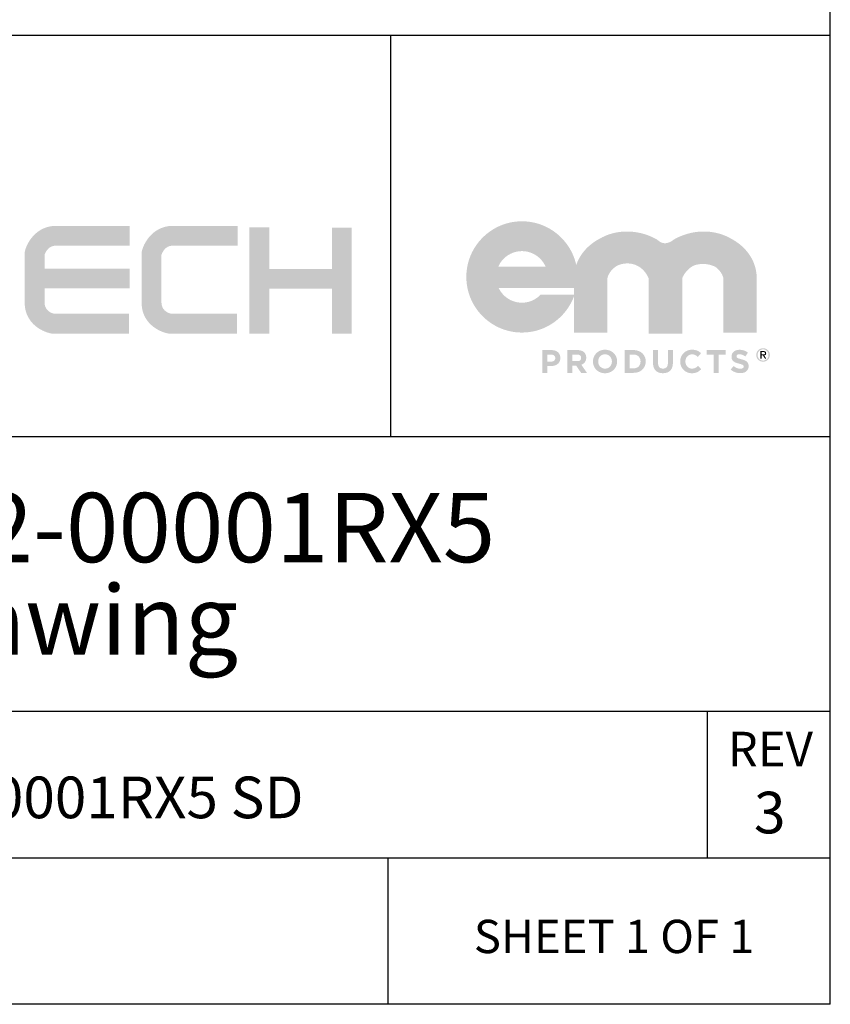
# Model space of a CAD drawing. Units: inches. Extents: x 4 to 84, y 4 to 63.
# Drawn here: x 74.3 to 84, y 4 to 15.8 of the extents above; entities that cross this region are included whole.
import ezdxf

# ---------------------------------------------------------------- set-up
doc = ezdxf.new("R2010")
doc.units = ezdxf.units.IN
doc.header["$LTSCALE"] = 8
doc.header["$MEASUREMENT"] = 0
for name, color, linetype in [('FORMAT', 7, 'Continuous'), ('LOGO_BLACK', 7, 'Continuous'), ('LOGO_BLUE', 152, 'Continuous')]:
    doc.layers.add(name, color=color, linetype=linetype)
doc.styles.add('SLDTEXTSTYLE0', font='TXT', dxfattribs={"width": 0.75})
doc.styles.add('SLDTEXTSTYLE2', font='TXT', dxfattribs={"width": 0.6875})

# ---------------------------------------------------------------- blocks, each defined once
blk = doc.blocks.new('SW_NOTE_3')
at = {"layer": 'FORMAT', "color": 0, "char_height": 0.83333, "attachment_point": 2, "style": 'SLDTEXTSTYLE0'}
for s, insert in [('JCGA0-25MN-2-00001RX5', (6.966, 1.074)), ('Sales Drawing', (6.846, -0.037))]:
    blk.add_mtext(s, dxfattribs=dict(at, insert=insert))

msp = doc.modelspace()

# ---------------------------------------------------------------- hatches: boundary and pattern name
at = {"layer": 'LOGO_BLACK'}
h = msp.add_hatch(color=256, dxfattribs=at)
edge = h.paths.add_edge_path(flags=0)
edge.add_spline(control_points=[(83.1149, 12.0674), (83.1143, 12.52), (83.1154, 12.7195)], knot_values=[0, 0, 0, 1, 1, 1], weights=[1, 1, 1], degree=2, periodic=0)
edge.add_spline(control_points=[(83.1154, 12.7195), (83.1165, 12.9072), (83.0113, 13.0898), (82.8042, 13.1987)], knot_values=[0, 0, 0, 0, 1, 1, 1, 1], weights=[1, 1, 1, 1], degree=3, periodic=0)
edge.add_spline(control_points=[(82.8042, 13.1987), (82.698, 13.2598), (82.5771, 13.2863), (82.4569, 13.2824)], knot_values=[0, 0, 0, 0, 1, 1, 1, 1], weights=[1, 1, 1, 1], degree=3, periodic=0)
edge.add_spline(control_points=[(82.4569, 13.2824), (82.3367, 13.2784), (82.2172, 13.2438), (82.1137, 13.1828)], knot_values=[0, 0, 0, 0, 1, 1, 1, 1], weights=[1, 1, 1, 1], degree=3, periodic=0)
edge.add_spline(control_points=[(82.1137, 13.1828), (82.1077, 13.1772), (82.1019, 13.1725), (82.096, 13.1683)], knot_values=[0, 0, 0, 0, 1, 1, 1, 1], weights=[1, 1, 1, 1], degree=3, periodic=0)
edge.add_spline(control_points=[(82.096, 13.1683), (82.0861, 13.1631), (82.0763, 13.1583), (82.0664, 13.1543)], knot_values=[0, 0, 0, 0, 1, 1, 1, 1], weights=[1, 1, 1, 1], degree=3, periodic=0)
edge.add_spline(control_points=[(82.0664, 13.1543), (82.0213, 13.136), (81.9761, 13.1333), (81.9227, 13.1828)], knot_values=[0, 0, 0, 0, 1, 1, 1, 1], weights=[1, 1, 1, 1], degree=3, periodic=0)
edge.add_spline(control_points=[(81.9227, 13.1828), (81.8192, 13.2438), (81.6997, 13.2784), (81.5795, 13.2824)], knot_values=[0, 0, 0, 0, 1, 1, 1, 1], weights=[1, 1, 1, 1], degree=3, periodic=0)
edge.add_spline(control_points=[(81.5795, 13.2824), (81.4593, 13.2863), (81.3385, 13.2598), (81.2322, 13.1987)], knot_values=[0, 0, 0, 0, 1, 1, 1, 1], weights=[1, 1, 1, 1], degree=3, periodic=0)
edge.add_spline(control_points=[(81.2322, 13.1987), (81.0852, 13.1215), (80.9899, 13.007), (80.9471, 12.88)], knot_values=[0, 0, 0, 0, 1, 1, 1, 1], weights=[1, 1, 1, 1], degree=3, periodic=0)
edge.add_spline(control_points=[(80.9471, 12.88), (80.8816, 13.1801), (80.614, 13.4055), (80.2945, 13.4055)], knot_values=[0, 0, 0, 0, 1, 1, 1, 1], weights=[1, 1, 1, 1], degree=3, periodic=0)
edge.add_spline(control_points=[(80.2945, 13.4055), (79.9261, 13.4055), (79.6264, 13.1059), (79.6264, 12.7375)], knot_values=[0, 0, 0, 0, 1, 1, 1, 1], weights=[1, 1, 1, 1], degree=3, periodic=0)
edge.add_spline(control_points=[(79.6264, 12.7375), (79.6264, 12.3691), (79.9261, 12.0693), (80.2945, 12.0693)], knot_values=[0, 0, 0, 0, 1, 1, 1, 1], weights=[1, 1, 1, 1], degree=3, periodic=0)
edge.add_spline(control_points=[(80.2945, 12.0693), (80.5825, 12.0693), (80.8279, 12.2527), (80.9216, 12.5087)], knot_values=[0, 0, 0, 0, 1, 1, 1, 1], weights=[1, 1, 1, 1], degree=3, periodic=0)
edge.add_spline(control_points=[(80.9216, 12.5087), (80.9218, 12.3026), (80.9215, 12.0674)], knot_values=[0, 0, 0, 1, 1, 1], weights=[1, 1, 1], degree=2, periodic=0)
edge.add_line((80.9215, 12.0674), (81.126, 12.0674))
edge.add_line((81.126, 12.0674), (81.3225, 12.0674))
edge.add_line((81.3225, 12.0674), (81.3225, 12.3967))
edge.add_line((81.3225, 12.3967), (81.3225, 12.726))
edge.add_spline(control_points=[(81.3225, 12.726), (81.333, 12.7688), (81.3676, 12.8119)], knot_values=[0, 0, 0, 1, 1, 1], weights=[1, 1, 1], degree=2, periodic=0)
edge.add_spline(control_points=[(81.3676, 12.8119), (81.4022, 12.855), (81.461, 12.8983), (81.5576, 12.8993)], knot_values=[0, 0, 0, 0, 1, 1, 1, 1], weights=[1, 1, 1, 1], degree=3, periodic=0)
edge.add_spline(control_points=[(81.5576, 12.8993), (81.6542, 12.9003), (81.7189, 12.8556), (81.7595, 12.8107)], knot_values=[0, 0, 0, 0, 1, 1, 1, 1], weights=[1, 1, 1, 1], degree=3, periodic=0)
edge.add_spline(control_points=[(81.7595, 12.8107), (81.8001, 12.7659), (81.8165, 12.7207)], knot_values=[0, 0, 0, 1, 1, 1], weights=[1, 1, 1], degree=2, periodic=0)
edge.add_line((81.8165, 12.7207), (81.8165, 12.3887))
edge.add_line((81.8165, 12.3887), (81.8165, 12.0568))
edge.add_line((81.8165, 12.0568), (82.0184, 12.0568))
edge.add_line((82.0184, 12.0568), (82.0209, 12.0568))
edge.add_line((82.0209, 12.0568), (82.2199, 12.0568))
edge.add_line((82.2199, 12.0568), (82.2201, 12.0568))
edge.add_line((82.2201, 12.0568), (82.2201, 12.394))
edge.add_line((82.2201, 12.394), (82.2201, 12.7214))
edge.add_spline(control_points=[(82.2201, 12.7214), (82.2223, 12.727), (82.2392, 12.7689), (82.2769, 12.8107)], knot_values=[0, 0, 0, 0, 1, 1, 1, 1], weights=[1, 1, 1, 1], degree=3, periodic=0)
edge.add_spline(control_points=[(82.2769, 12.8107), (82.2986, 12.8347), (82.3273, 12.8586), (82.364, 12.8755)], knot_values=[0, 0, 0, 0, 1, 1, 1, 1], weights=[1, 1, 1, 1], degree=3, periodic=0)
edge.add_spline(control_points=[(82.364, 12.8755), (82.3925, 12.8857), (82.4263, 12.8923), (82.4665, 12.8926)], knot_values=[0, 0, 0, 0, 1, 1, 1, 1], weights=[1, 1, 1, 1], degree=3, periodic=0)
edge.add_spline(control_points=[(82.4665, 12.8926), (82.5269, 12.8933), (82.5771, 12.879), (82.618, 12.8588)], knot_values=[0, 0, 0, 0, 1, 1, 1, 1], weights=[1, 1, 1, 1], degree=3, periodic=0)
edge.add_spline(control_points=[(82.618, 12.8588), (82.639, 12.8447), (82.6556, 12.8283), (82.6688, 12.8119)], knot_values=[0, 0, 0, 0, 1, 1, 1, 1], weights=[1, 1, 1, 1], degree=3, periodic=0)
edge.add_spline(control_points=[(82.6688, 12.8119), (82.7034, 12.7688), (82.7138, 12.726)], knot_values=[0, 0, 0, 1, 1, 1], weights=[1, 1, 1], degree=2, periodic=0)
edge.add_line((82.7138, 12.726), (82.7138, 12.3967))
edge.add_line((82.7138, 12.3967), (82.7138, 12.0674))
edge.add_line((82.7138, 12.0674), (82.9104, 12.0674))
edge.add_line((82.9104, 12.0674), (83.1149, 12.0674))
edge = h.paths.add_edge_path(flags=0)
edge.add_line((80.5794, 12.8586), (80.0096, 12.8586))
edge.add_spline(control_points=[(80.0096, 12.8586), (80.0568, 12.9693), (80.1667, 13.047), (80.2945, 13.047)], knot_values=[0, 0, 0, 0, 1, 1, 1, 1], weights=[1, 1, 1, 1], degree=3, periodic=0)
edge.add_spline(control_points=[(80.2945, 13.047), (80.4223, 13.047), (80.5322, 12.9693), (80.5794, 12.8586)], knot_values=[0, 0, 0, 0, 1, 1, 1, 1], weights=[1, 1, 1, 1], degree=3, periodic=0)
edge = h.paths.add_edge_path(flags=0)
edge.add_line((80.5755, 12.6056), (80.9214, 12.6056))
edge.add_spline(control_points=[(80.9214, 12.6056), (80.9215, 12.5796), (80.9215, 12.5524), (80.9216, 12.5244)], knot_values=[0, 0, 0, 0, 1, 1, 1, 1], weights=[1, 1, 1, 1], degree=3, periodic=0)
edge.add_line((80.9216, 12.5244), (80.5187, 12.5244))
edge.add_spline(control_points=[(80.5187, 12.5244), (80.4622, 12.465), (80.3827, 12.4279), (80.2945, 12.4279)], knot_values=[0, 0, 0, 0, 1, 1, 1, 1], weights=[1, 1, 1, 1], degree=3, periodic=0)
edge.add_spline(control_points=[(80.2945, 12.4279), (80.1708, 12.4279), (80.064, 12.5007), (80.0144, 12.6057)], knot_values=[0, 0, 0, 0, 1, 1, 1, 1], weights=[1, 1, 1, 1], degree=3, periodic=0)
edge.add_line((80.0144, 12.6057), (80.5746, 12.6057))
edge.add_spline(control_points=[(80.5746, 12.6057), (80.5746, 12.6056), (80.5755, 12.6056)], knot_values=[0, 0, 0, 1, 1, 1], weights=[1, 1, 1], degree=2, periodic=0)
h = msp.add_hatch(color=256, dxfattribs=at)
edge = h.paths.add_edge_path(flags=0)
edge.add_spline(control_points=[(80.7556, 11.7631), (80.7556, 11.6999), (80.7065, 11.6672), (80.6453, 11.6672)], knot_values=[0, 0, 0, 0, 1, 1, 1, 1], weights=[1, 1, 1, 1], degree=3, periodic=0)
edge.add_line((80.6453, 11.6672), (80.5997, 11.6672))
edge.add_line((80.5997, 11.6672), (80.5997, 11.5853))
edge.add_line((80.5997, 11.5853), (80.5396, 11.5853))
edge.add_line((80.5396, 11.5853), (80.5396, 11.8582))
edge.add_line((80.5396, 11.8582), (80.6512, 11.8582))
edge.add_spline(control_points=[(80.6512, 11.8582), (80.7163, 11.8582), (80.7556, 11.8196), (80.7556, 11.7638)], knot_values=[0, 0, 0, 0, 1, 1, 1, 1], weights=[1, 1, 1, 1], degree=3, periodic=0)
edge.add_line((80.7556, 11.7638), (80.7556, 11.7631))
edge = h.paths.add_edge_path(flags=0)
edge.add_line((80.5997, 11.7206), (80.6473, 11.7206))
edge.add_spline(control_points=[(80.6473, 11.7206), (80.6773, 11.7206), (80.6948, 11.7385), (80.6948, 11.7619)], knot_values=[0, 0, 0, 0, 1, 1, 1, 1], weights=[1, 1, 1, 1], degree=3, periodic=0)
edge.add_line((80.6948, 11.7619), (80.6948, 11.7627))
edge.add_spline(control_points=[(80.6948, 11.7627), (80.6948, 11.7896), (80.6761, 11.804), (80.6461, 11.804)], knot_values=[0, 0, 0, 0, 1, 1, 1, 1], weights=[1, 1, 1, 1], degree=3, periodic=0)
edge.add_line((80.6461, 11.804), (80.5997, 11.804))
edge.add_line((80.5997, 11.804), (80.5997, 11.7206))
h = msp.add_hatch(color=256, dxfattribs=at)
edge = h.paths.add_edge_path(flags=0)
edge.add_spline(control_points=[(81.0668, 11.7673), (81.0668, 11.7233), (81.043, 11.6956), (81.0084, 11.6827)], knot_values=[0, 0, 0, 0, 1, 1, 1, 1], weights=[1, 1, 1, 1], degree=3, periodic=0)
edge.add_line((81.0084, 11.6827), (81.075, 11.5853))
edge.add_line((81.075, 11.5853), (81.0049, 11.5853))
edge.add_line((81.0049, 11.5853), (80.9464, 11.6726))
edge.add_line((80.9464, 11.6726), (80.8992, 11.6726))
edge.add_line((80.8992, 11.6726), (80.8992, 11.5853))
edge.add_line((80.8992, 11.5853), (80.8392, 11.5853))
edge.add_line((80.8392, 11.5853), (80.8392, 11.8582))
edge.add_line((80.8392, 11.8582), (80.9639, 11.8582))
edge.add_spline(control_points=[(80.9639, 11.8582), (81.0282, 11.8582), (81.0668, 11.8243), (81.0668, 11.7681)], knot_values=[0, 0, 0, 0, 1, 1, 1, 1], weights=[1, 1, 1, 1], degree=3, periodic=0)
edge.add_line((81.0668, 11.7681), (81.0668, 11.7673))
edge = h.paths.add_edge_path(flags=0)
edge.add_line((80.8992, 11.7256), (80.96, 11.7256))
edge.add_spline(control_points=[(80.96, 11.7256), (80.9892, 11.7256), (81.006, 11.7412), (81.006, 11.7642)], knot_values=[0, 0, 0, 0, 1, 1, 1, 1], weights=[1, 1, 1, 1], degree=3, periodic=0)
edge.add_line((81.006, 11.7642), (81.006, 11.765))
edge.add_spline(control_points=[(81.006, 11.765), (81.006, 11.7908), (80.9881, 11.804), (80.9588, 11.804)], knot_values=[0, 0, 0, 0, 1, 1, 1, 1], weights=[1, 1, 1, 1], degree=3, periodic=0)
edge.add_line((80.9588, 11.804), (80.8992, 11.804))
edge.add_line((80.8992, 11.804), (80.8992, 11.7256))
h = msp.add_hatch(color=256, dxfattribs=at)
edge = h.paths.add_edge_path(flags=0)
edge.add_spline(control_points=[(81.4381, 11.7217), (81.4381, 11.6441), (81.3769, 11.5806), (81.2927, 11.5806)], knot_values=[0, 0, 0, 0, 1, 1, 1, 1], weights=[1, 1, 1, 1], degree=3, periodic=0)
edge.add_spline(control_points=[(81.2927, 11.5806), (81.2085, 11.5806), (81.148, 11.6434), (81.148, 11.7209)], knot_values=[0, 0, 0, 0, 1, 1, 1, 1], weights=[1, 1, 1, 1], degree=3, periodic=0)
edge.add_line((81.148, 11.7209), (81.148, 11.7217))
edge.add_spline(control_points=[(81.148, 11.7217), (81.148, 11.7993), (81.2092, 11.8628), (81.2935, 11.8628)], knot_values=[0, 0, 0, 0, 1, 1, 1, 1], weights=[1, 1, 1, 1], degree=3, periodic=0)
edge.add_spline(control_points=[(81.2935, 11.8628), (81.3777, 11.8628), (81.4381, 11.8001), (81.4381, 11.7225)], knot_values=[0, 0, 0, 0, 1, 1, 1, 1], weights=[1, 1, 1, 1], degree=3, periodic=0)
edge.add_line((81.4381, 11.7225), (81.4381, 11.7217))
edge = h.paths.add_edge_path(flags=0)
edge.add_spline(control_points=[(81.2108, 11.7217), (81.2108, 11.6749), (81.2451, 11.6359), (81.2935, 11.6359)], knot_values=[0, 0, 0, 0, 1, 1, 1, 1], weights=[1, 1, 1, 1], degree=3, periodic=0)
edge.add_spline(control_points=[(81.2935, 11.6359), (81.3418, 11.6359), (81.3753, 11.6741), (81.3753, 11.7209)], knot_values=[0, 0, 0, 0, 1, 1, 1, 1], weights=[1, 1, 1, 1], degree=3, periodic=0)
edge.add_line((81.3753, 11.7209), (81.3753, 11.7217))
edge.add_spline(control_points=[(81.3753, 11.7217), (81.3753, 11.7685), (81.341, 11.8075), (81.2927, 11.8075)], knot_values=[0, 0, 0, 0, 1, 1, 1, 1], weights=[1, 1, 1, 1], degree=3, periodic=0)
edge.add_spline(control_points=[(81.2927, 11.8075), (81.2443, 11.8075), (81.2108, 11.7693), (81.2108, 11.7225)], knot_values=[0, 0, 0, 0, 1, 1, 1, 1], weights=[1, 1, 1, 1], degree=3, periodic=0)
edge.add_line((81.2108, 11.7225), (81.2108, 11.7217))
h = msp.add_hatch(color=256, dxfattribs=at)
edge = h.paths.add_edge_path(flags=0)
edge.add_spline(control_points=[(81.782, 11.7217), (81.782, 11.6449), (81.7228, 11.5853), (81.637, 11.5853)], knot_values=[0, 0, 0, 0, 1, 1, 1, 1], weights=[1, 1, 1, 1], degree=3, periodic=0)
edge.add_line((81.637, 11.5853), (81.5306, 11.5853))
edge.add_line((81.5306, 11.5853), (81.5306, 11.8582))
edge.add_line((81.5306, 11.8582), (81.637, 11.8582))
edge.add_spline(control_points=[(81.637, 11.8582), (81.7228, 11.8582), (81.782, 11.7993), (81.782, 11.7225)], knot_values=[0, 0, 0, 0, 1, 1, 1, 1], weights=[1, 1, 1, 1], degree=3, periodic=0)
edge.add_line((81.782, 11.7225), (81.782, 11.7217))
edge = h.paths.add_edge_path(flags=0)
edge.add_line((81.5906, 11.6395), (81.637, 11.6395))
edge.add_spline(control_points=[(81.637, 11.6395), (81.6862, 11.6395), (81.7193, 11.6726), (81.7193, 11.7209)], knot_values=[0, 0, 0, 0, 1, 1, 1, 1], weights=[1, 1, 1, 1], degree=3, periodic=0)
edge.add_line((81.7193, 11.7209), (81.7193, 11.7217))
edge.add_spline(control_points=[(81.7193, 11.7217), (81.7193, 11.7701), (81.6862, 11.804), (81.637, 11.804)], knot_values=[0, 0, 0, 0, 1, 1, 1, 1], weights=[1, 1, 1, 1], degree=3, periodic=0)
edge.add_line((81.637, 11.804), (81.5906, 11.804))
edge.add_line((81.5906, 11.804), (81.5906, 11.6395))
h = msp.add_hatch(color=256, dxfattribs=at)
edge = h.paths.add_edge_path(flags=0)
edge.add_spline(control_points=[(82.1081, 11.7042), (82.1081, 11.6215), (82.0617, 11.581), (81.9884, 11.581)], knot_values=[0, 0, 0, 0, 1, 1, 1, 1], weights=[1, 1, 1, 1], degree=3, periodic=0)
edge.add_spline(control_points=[(81.9884, 11.581), (81.9151, 11.581), (81.8702, 11.6219), (81.8702, 11.7022)], knot_values=[0, 0, 0, 0, 1, 1, 1, 1], weights=[1, 1, 1, 1], degree=3, periodic=0)
edge.add_line((81.8702, 11.7022), (81.8702, 11.8582))
edge.add_line((81.8702, 11.8582), (81.9303, 11.8582))
edge.add_line((81.9303, 11.8582), (81.9303, 11.7038))
edge.add_spline(control_points=[(81.9303, 11.7038), (81.9303, 11.6594), (81.9525, 11.6363), (81.9892, 11.6363)], knot_values=[0, 0, 0, 0, 1, 1, 1, 1], weights=[1, 1, 1, 1], degree=3, periodic=0)
edge.add_spline(control_points=[(81.9892, 11.6363), (82.0258, 11.6363), (82.048, 11.6586), (82.048, 11.7018)], knot_values=[0, 0, 0, 0, 1, 1, 1, 1], weights=[1, 1, 1, 1], degree=3, periodic=0)
edge.add_line((82.048, 11.7018), (82.048, 11.8582))
edge.add_line((82.048, 11.8582), (82.1081, 11.8582))
edge.add_line((82.1081, 11.8582), (82.1081, 11.7042))
h = msp.add_hatch(color=256, dxfattribs=at)
edge = h.paths.add_edge_path(flags=0)
edge.add_spline(control_points=[(82.4481, 11.6293), (82.4201, 11.5993), (82.3889, 11.5806), (82.3362, 11.5806)], knot_values=[0, 0, 0, 0, 1, 1, 1, 1], weights=[1, 1, 1, 1], degree=3, periodic=0)
edge.add_spline(control_points=[(82.3362, 11.5806), (82.2559, 11.5806), (82.1962, 11.6426), (82.1962, 11.7209)], knot_values=[0, 0, 0, 0, 1, 1, 1, 1], weights=[1, 1, 1, 1], degree=3, periodic=0)
edge.add_line((82.1962, 11.7209), (82.1962, 11.7217))
edge.add_spline(control_points=[(82.1962, 11.7217), (82.1962, 11.7993), (82.2547, 11.8629), (82.3386, 11.8629)], knot_values=[0, 0, 0, 0, 1, 1, 1, 1], weights=[1, 1, 1, 1], degree=3, periodic=0)
edge.add_spline(control_points=[(82.3386, 11.8629), (82.39, 11.8629), (82.4208, 11.8457), (82.4462, 11.8208)], knot_values=[0, 0, 0, 0, 1, 1, 1, 1], weights=[1, 1, 1, 1], degree=3, periodic=0)
edge.add_line((82.4462, 11.8208), (82.4079, 11.7767))
edge.add_spline(control_points=[(82.4079, 11.7767), (82.3869, 11.7958), (82.3655, 11.8075), (82.3382, 11.8075)], knot_values=[0, 0, 0, 0, 1, 1, 1, 1], weights=[1, 1, 1, 1], degree=3, periodic=0)
edge.add_spline(control_points=[(82.3382, 11.8075), (82.2922, 11.8075), (82.259, 11.7693), (82.259, 11.7225)], knot_values=[0, 0, 0, 0, 1, 1, 1, 1], weights=[1, 1, 1, 1], degree=3, periodic=0)
edge.add_line((82.259, 11.7225), (82.259, 11.7217))
edge.add_spline(control_points=[(82.259, 11.7217), (82.259, 11.6749), (82.2914, 11.6359), (82.3382, 11.6359)], knot_values=[0, 0, 0, 0, 1, 1, 1, 1], weights=[1, 1, 1, 1], degree=3, periodic=0)
edge.add_spline(control_points=[(82.3382, 11.6359), (82.3694, 11.6359), (82.3885, 11.6484), (82.4099, 11.6679)], knot_values=[0, 0, 0, 0, 1, 1, 1, 1], weights=[1, 1, 1, 1], degree=3, periodic=0)
edge.add_line((82.4099, 11.6679), (82.4481, 11.6293))
msp.add_hatch(color=256, dxfattribs=at).paths.add_polyline_path([(82.7418, 11.8028), (82.6587, 11.8028), (82.6587, 11.5853), (82.5987, 11.5853), (82.5987, 11.8028), (82.5157, 11.8028), (82.5157, 11.8582), (82.7418, 11.8582)], flags=0)
h = msp.add_hatch(color=256, dxfattribs=at)
edge = h.paths.add_edge_path(flags=0)
edge.add_spline(control_points=[(83.0183, 11.666), (83.0183, 11.6118), (82.9769, 11.5814), (82.9181, 11.5814)], knot_values=[0, 0, 0, 0, 1, 1, 1, 1], weights=[1, 1, 1, 1], degree=3, periodic=0)
edge.add_spline(control_points=[(82.9181, 11.5814), (82.8767, 11.5814), (82.835, 11.5958), (82.8023, 11.625)], knot_values=[0, 0, 0, 0, 1, 1, 1, 1], weights=[1, 1, 1, 1], degree=3, periodic=0)
edge.add_line((82.8023, 11.625), (82.8378, 11.6675))
edge.add_spline(control_points=[(82.8378, 11.6675), (82.8623, 11.6473), (82.888, 11.6344), (82.9192, 11.6344)], knot_values=[0, 0, 0, 0, 1, 1, 1, 1], weights=[1, 1, 1, 1], degree=3, periodic=0)
edge.add_spline(control_points=[(82.9192, 11.6344), (82.9438, 11.6344), (82.9586, 11.6441), (82.9586, 11.6601)], knot_values=[0, 0, 0, 0, 1, 1, 1, 1], weights=[1, 1, 1, 1], degree=3, periodic=0)
edge.add_line((82.9586, 11.6601), (82.9586, 11.6609))
edge.add_spline(control_points=[(82.9586, 11.6609), (82.9586, 11.6761), (82.9493, 11.6839), (82.9037, 11.6956)], knot_values=[0, 0, 0, 0, 1, 1, 1, 1], weights=[1, 1, 1, 1], degree=3, periodic=0)
edge.add_spline(control_points=[(82.9037, 11.6956), (82.8487, 11.7096), (82.8132, 11.7248), (82.8132, 11.7791)], knot_values=[0, 0, 0, 0, 1, 1, 1, 1], weights=[1, 1, 1, 1], degree=3, periodic=0)
edge.add_line((82.8132, 11.7791), (82.8132, 11.7798))
edge.add_spline(control_points=[(82.8132, 11.7798), (82.8132, 11.8293), (82.8529, 11.8621), (82.9087, 11.8621)], knot_values=[0, 0, 0, 0, 1, 1, 1, 1], weights=[1, 1, 1, 1], degree=3, periodic=0)
edge.add_spline(control_points=[(82.9087, 11.8621), (82.9485, 11.8621), (82.9824, 11.8496), (83.0101, 11.8274)], knot_values=[0, 0, 0, 0, 1, 1, 1, 1], weights=[1, 1, 1, 1], degree=3, periodic=0)
edge.add_line((83.0101, 11.8274), (82.9789, 11.7822))
edge.add_spline(control_points=[(82.9789, 11.7822), (82.9547, 11.7989), (82.9309, 11.8091), (82.9079, 11.8091)], knot_values=[0, 0, 0, 0, 1, 1, 1, 1], weights=[1, 1, 1, 1], degree=3, periodic=0)
edge.add_spline(control_points=[(82.9079, 11.8091), (82.8849, 11.8091), (82.8728, 11.7985), (82.8728, 11.7853)], knot_values=[0, 0, 0, 0, 1, 1, 1, 1], weights=[1, 1, 1, 1], degree=3, periodic=0)
edge.add_line((82.8728, 11.7853), (82.8728, 11.7845))
edge.add_spline(control_points=[(82.8728, 11.7845), (82.8728, 11.7666), (82.8846, 11.7607), (82.9317, 11.7486)], knot_values=[0, 0, 0, 0, 1, 1, 1, 1], weights=[1, 1, 1, 1], degree=3, periodic=0)
edge.add_spline(control_points=[(82.9317, 11.7486), (82.9871, 11.7342), (83.0183, 11.7143), (83.0183, 11.6668)], knot_values=[0, 0, 0, 0, 1, 1, 1, 1], weights=[1, 1, 1, 1], degree=3, periodic=0)
edge.add_line((83.0183, 11.6668), (83.0183, 11.666))
h = msp.add_hatch(color=256, dxfattribs=at)
edge = h.paths.add_edge_path(flags=0)
edge.add_spline(control_points=[(83.1921, 11.8804), (83.2361, 11.8804), (83.2735, 11.8464), (83.2735, 11.8002)], knot_values=[0, 0, 0, 0, 1, 1, 1, 1], weights=[1, 1, 1, 1], degree=3, periodic=0)
edge.add_spline(control_points=[(83.2735, 11.8002), (83.2735, 11.7535), (83.2361, 11.7193), (83.1921, 11.7193)], knot_values=[0, 0, 0, 0, 1, 1, 1, 1], weights=[1, 1, 1, 1], degree=3, periodic=0)
edge.add_spline(control_points=[(83.1921, 11.7193), (83.1478, 11.7193), (83.1104, 11.7535), (83.1104, 11.8002)], knot_values=[0, 0, 0, 0, 1, 1, 1, 1], weights=[1, 1, 1, 1], degree=3, periodic=0)
edge.add_spline(control_points=[(83.1104, 11.8002), (83.1104, 11.8464), (83.1478, 11.8804), (83.1921, 11.8804)], knot_values=[0, 0, 0, 0, 1, 1, 1, 1], weights=[1, 1, 1, 1], degree=3, periodic=0)
edge = h.paths.add_edge_path(flags=0)
edge.add_spline(control_points=[(83.1921, 11.7328), (83.2285, 11.7328), (83.2572, 11.7613), (83.2572, 11.8002)], knot_values=[0, 0, 0, 0, 1, 1, 1, 1], weights=[1, 1, 1, 1], degree=3, periodic=0)
edge.add_spline(control_points=[(83.2572, 11.8002), (83.2572, 11.8383), (83.2285, 11.8671), (83.1921, 11.8671)], knot_values=[0, 0, 0, 0, 1, 1, 1, 1], weights=[1, 1, 1, 1], degree=3, periodic=0)
edge.add_spline(control_points=[(83.1921, 11.8671), (83.1553, 11.8671), (83.1265, 11.8383), (83.1265, 11.8002)], knot_values=[0, 0, 0, 0, 1, 1, 1, 1], weights=[1, 1, 1, 1], degree=3, periodic=0)
edge.add_spline(control_points=[(83.1265, 11.8002), (83.1265, 11.7613), (83.1553, 11.7328), (83.1921, 11.7328)], knot_values=[0, 0, 0, 0, 1, 1, 1, 1], weights=[1, 1, 1, 1], degree=3, periodic=0)
h = msp.add_hatch(dxfattribs=at)
h.set_pattern_fill('ANSI31', color=256, scale=8, style=0)
edge = h.paths.add_edge_path(flags=0)
edge.add_spline(control_points=[(83.2292, 11.82), (83.2292, 11.8033), (83.2187, 11.7961), (83.2051, 11.7944)], knot_values=[0, 0, 0, 0, 1, 1, 1, 1], weights=[1, 1, 1, 1], degree=3, periodic=0)
edge.add_line((83.2051, 11.7944), (83.2315, 11.7535))
edge.add_line((83.2315, 11.7535), (83.2157, 11.7535))
edge.add_line((83.2157, 11.7535), (83.1912, 11.7937))
edge.add_line((83.1912, 11.7937), (83.1751, 11.7937))
edge.add_line((83.1751, 11.7937), (83.1751, 11.7535))
edge.add_line((83.1751, 11.7535), (83.161, 11.7535))
edge.add_line((83.161, 11.7535), (83.161, 11.8464))
edge.add_line((83.161, 11.8464), (83.1963, 11.8464))
edge.add_spline(control_points=[(83.1963, 11.8464), (83.2182, 11.8464), (83.2292, 11.8383), (83.2292, 11.82)], knot_values=[0, 0, 0, 0, 1, 1, 1, 1], weights=[1, 1, 1, 1], degree=3, periodic=0)
edge = h.paths.add_edge_path(flags=0)
edge.add_spline(control_points=[(83.192, 11.8056), (83.2039, 11.8056), (83.2145, 11.8065), (83.2145, 11.8208)], knot_values=[0, 0, 0, 0, 1, 1, 1, 1], weights=[1, 1, 1, 1], degree=3, periodic=0)
edge.add_spline(control_points=[(83.2145, 11.8208), (83.2145, 11.8323), (83.204, 11.8345), (83.1942, 11.8345)], knot_values=[0, 0, 0, 0, 1, 1, 1, 1], weights=[1, 1, 1, 1], degree=3, periodic=0)
edge.add_line((83.1942, 11.8345), (83.1751, 11.8345))
edge.add_line((83.1751, 11.8345), (83.1751, 11.8056))
edge.add_line((83.1751, 11.8056), (83.192, 11.8056))
h = msp.add_hatch(color=256, dxfattribs=at)
edge = h.paths.add_edge_path(flags=0)
edge.add_spline(control_points=[(83.2292, 11.82), (83.2292, 11.8033), (83.2187, 11.7961), (83.2051, 11.7944)], knot_values=[0, 0, 0, 0, 1, 1, 1, 1], weights=[1, 1, 1, 1], degree=3, periodic=0)
edge.add_line((83.2051, 11.7944), (83.2315, 11.7535))
edge.add_line((83.2315, 11.7535), (83.2157, 11.7535))
edge.add_line((83.2157, 11.7535), (83.1912, 11.7937))
edge.add_line((83.1912, 11.7937), (83.1751, 11.7937))
edge.add_line((83.1751, 11.7937), (83.1751, 11.7535))
edge.add_line((83.1751, 11.7535), (83.161, 11.7535))
edge.add_line((83.161, 11.7535), (83.161, 11.8464))
edge.add_line((83.161, 11.8464), (83.1963, 11.8464))
edge.add_spline(control_points=[(83.1963, 11.8464), (83.2182, 11.8464), (83.2292, 11.8383), (83.2292, 11.82)], knot_values=[0, 0, 0, 0, 1, 1, 1, 1], weights=[1, 1, 1, 1], degree=3, periodic=0)
edge = h.paths.add_edge_path(flags=0)
edge.add_spline(control_points=[(83.192, 11.8056), (83.2039, 11.8056), (83.2145, 11.8065), (83.2145, 11.8208)], knot_values=[0, 0, 0, 0, 1, 1, 1, 1], weights=[1, 1, 1, 1], degree=3, periodic=0)
edge.add_spline(control_points=[(83.2145, 11.8208), (83.2145, 11.8323), (83.204, 11.8345), (83.1942, 11.8345)], knot_values=[0, 0, 0, 0, 1, 1, 1, 1], weights=[1, 1, 1, 1], degree=3, periodic=0)
edge.add_line((83.1942, 11.8345), (83.1751, 11.8345))
edge.add_line((83.1751, 11.8345), (83.1751, 11.8056))
edge.add_line((83.1751, 11.8056), (83.192, 11.8056))
at = {"layer": 'LOGO_BLUE'}
h = msp.add_hatch(color=256, dxfattribs=at)
edge = h.paths.add_edge_path(flags=0)
edge.add_spline(control_points=[(74.6826, 13.3509), (74.4542, 13.3411), (74.3484, 13.1503), (74.3233, 13.0508)], knot_values=[0, 0, 0, 0, 1, 1, 1, 1], weights=[1, 1, 1, 1], degree=3, periodic=0)
edge.add_line((74.3233, 13.0508), (74.3198, 13.0366))
edge.add_line((74.3198, 13.0366), (74.3198, 12.4446))
edge.add_spline(control_points=[(74.3198, 12.4446), (74.3106, 12.1882), (74.5225, 12.0798), (74.6359, 12.0587)], knot_values=[0, 0, 0, 0, 1, 1, 1, 1], weights=[1, 1, 1, 1], degree=3, periodic=0)
edge.add_line((74.6359, 12.0587), (74.6466, 12.0567))
edge.add_line((74.6466, 12.0567), (75.5743, 12.0567))
edge.add_line((75.5743, 12.0567), (75.5743, 12.2951))
edge.add_spline(control_points=[(75.5743, 12.2951), (74.7036, 12.2951), (74.6732, 12.2951)], knot_values=[0, 0, 0, 1, 1, 1], weights=[1, 1, 1], degree=2, periodic=0)
edge.add_spline(control_points=[(74.6732, 12.2951), (74.6391, 12.3036), (74.5581, 12.3334), (74.5581, 12.4337)], knot_values=[0, 0, 0, 0, 1, 1, 1, 1], weights=[1, 1, 1, 1], degree=3, periodic=0)
edge.add_spline(control_points=[(74.5581, 12.4337), (74.5581, 12.4345), (74.5581, 12.5067), (74.5581, 12.5992)], knot_values=[0, 0, 0, 0, 1, 1, 1, 1], weights=[1, 1, 1, 1], degree=3, periodic=0)
edge.add_line((74.5581, 12.5992), (75.5826, 12.5992))
edge.add_line((75.5826, 12.5992), (75.5826, 12.8378))
edge.add_line((75.5826, 12.8378), (74.5581, 12.8378))
edge.add_spline(control_points=[(74.5581, 12.8378), (74.5581, 12.9223), (74.5581, 12.9904), (74.5581, 13.0025)], knot_values=[0, 0, 0, 0, 1, 1, 1, 1], weights=[1, 1, 1, 1], degree=3, periodic=0)
edge.add_spline(control_points=[(74.5581, 13.0025), (74.5674, 13.0299), (74.6004, 13.1088), (74.6878, 13.1125)], knot_values=[0, 0, 0, 0, 1, 1, 1, 1], weights=[1, 1, 1, 1], degree=3, periodic=0)
edge.add_line((74.6878, 13.1125), (75.5826, 13.1124))
edge.add_line((75.5826, 13.1124), (75.5826, 13.3509))
edge.add_line((75.5826, 13.3509), (74.6826, 13.3509))
h = msp.add_hatch(color=256, dxfattribs=at)
edge = h.paths.add_edge_path(flags=0)
edge.add_spline(control_points=[(76.0874, 13.3509), (75.8589, 13.3411), (75.7532, 13.1502), (75.7284, 13.0508)], knot_values=[0, 0, 0, 0, 1, 1, 1, 1], weights=[1, 1, 1, 1], degree=3, periodic=0)
edge.add_line((75.7284, 13.0508), (75.7248, 13.0364))
edge.add_line((75.7248, 13.0364), (75.7248, 12.4446))
edge.add_spline(control_points=[(75.7248, 12.4446), (75.7153, 12.1884), (75.9272, 12.0798), (76.041, 12.0587)], knot_values=[0, 0, 0, 0, 1, 1, 1, 1], weights=[1, 1, 1, 1], degree=3, periodic=0)
edge.add_line((76.041, 12.0587), (76.0514, 12.0567))
edge.add_line((76.0514, 12.0567), (76.8688, 12.0567))
edge.add_line((76.8688, 12.0567), (76.8688, 12.2951))
edge.add_spline(control_points=[(76.8688, 12.2951), (76.1085, 12.2951), (76.078, 12.2951)], knot_values=[0, 0, 0, 1, 1, 1], weights=[1, 1, 1], degree=2, periodic=0)
edge.add_spline(control_points=[(76.078, 12.2951), (76.0443, 12.3036), (75.963, 12.3334), (75.963, 12.4335)], knot_values=[0, 0, 0, 0, 1, 1, 1, 1], weights=[1, 1, 1, 1], degree=3, periodic=0)
edge.add_spline(control_points=[(75.963, 12.4335), (75.963, 12.4357), (75.9633, 12.9664), (75.9633, 13.0025)], knot_values=[0, 0, 0, 0, 1, 1, 1, 1], weights=[1, 1, 1, 1], degree=3, periodic=0)
edge.add_spline(control_points=[(75.9633, 13.0025), (75.9723, 13.0299), (76.0057, 13.1088), (76.0926, 13.1125)], knot_values=[0, 0, 0, 0, 1, 1, 1, 1], weights=[1, 1, 1, 1], degree=3, periodic=0)
edge.add_line((76.0926, 13.1125), (76.877, 13.1124))
edge.add_line((76.877, 13.1124), (76.877, 13.3509))
edge.add_line((76.877, 13.3509), (76.0874, 13.3509))
msp.add_hatch(color=256, dxfattribs=at).paths.add_polyline_path([(78.2504, 13.3281), (78.0118, 13.3281), (78.0118, 12.8345), (77.2586, 12.8345), (77.2586, 13.3327), (77.0203, 13.3327), (77.0203, 12.0567), (77.2586, 12.0567), (77.2586, 12.5961), (78.0118, 12.5961), (78.0118, 12.0567), (78.2504, 12.0567)], flags=0)

# ---------------------------------------------------------------- linework, layer by layer
at = {"layer": 'FORMAT'}
for p, q in [((84, 4), (84, 63)), ((84, 15.6389), (62.4, 15.6389)), ((78.7209, 10.8202), (78.7209, 15.6389)), ((62.4, 10.8202), (84, 10.8202)), ((62.4, 7.52), (84, 7.52)), ((82.5204, 7.52), (82.5204, 5.76)), ((62.4, 5.76), (84, 5.76)), ((78.6815, 5.76), (78.6815, 4)), ((84, 4), (4, 4))]:
    msp.add_line(p, q, dxfattribs=at)

# ---------------------------------------------------------------- block references
msp.add_blockref('SW_NOTE_3', (66.2983, 9.0696), dxfattribs=at)

# ---------------------------------------------------------------- texts
for s, insert, char_height, attachment_point, style in [('REV', (82.7677, 7.2737), 0.41667, 1, 'SLDTEXTSTYLE0'), ('JCGA0-25MN-2-00001RX5 SD', (73.1299, 6.7353), 0.5, 2, 'SLDTEXTSTYLE0'), ('3', (83.2723, 6.5531), 0.5, 2, 'SLDTEXTSTYLE0'), ('SHEET 1 OF 1', (81.4021, 5.015), 0.4, 2, 'SLDTEXTSTYLE2')]:
    msp.add_mtext(s, dxfattribs=dict(at, insert=insert, char_height=char_height, attachment_point=attachment_point, style=style))

doc.saveas('drawing.dxf')
